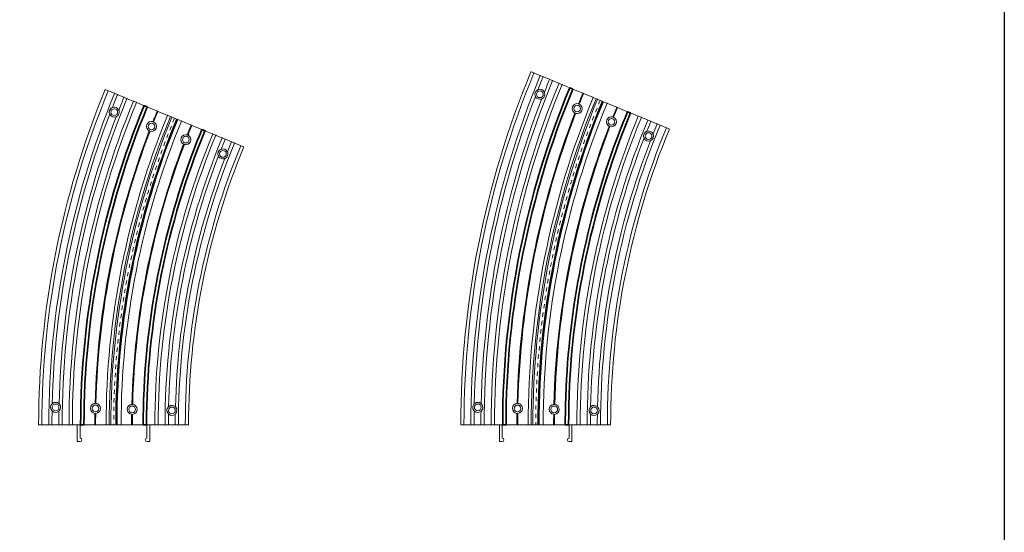
# Model space of a CAD drawing. Extents: x 381 to 467, y 905 to 1026.
# Drawn here: x 443 to 467, y 979 to 991 of the extents above; entities that cross this region are included whole.
import ezdxf

# ---------------------------------------------------------------- set-up
doc = ezdxf.new("R2010")
doc.units = 0
doc.header["$LTSCALE"] = 0.0625
doc.header["$MEASUREMENT"] = 0
doc.linetypes.add('PHANTOM2', pattern=[1.25, 0.625, -0.125, 0.125, -0.125, 0.125, -0.125])
for name, color, linetype, lineweight in [('Blindspace CENTER', 94, 'PHANTOM2', 15), ('Blindspace SECTION', 7, 'Continuous', 35), ('Blindspace VIEW', 8, 'Continuous', 20)]:
    doc.layers.add(name, color=color, linetype=linetype, lineweight=lineweight)
doc.layers.add('Blindspace TEMPLATE2', color=8, linetype='Continuous')

# ---------------------------------------------------------------- blocks, each defined once
blk = doc.blocks.new('TTCR480 plan view')
for p, q in [((40.23, 200.77), (39.96, 200.88)), ((40.23, 200.77), (41.58, 200.21)), ((41.77, 200.13), (41.58, 200.21)), ((41.77, 200.13), (41.94, 200.06)), ((41.94, 200.06), (45.38, 198.63)), ((45.38, 198.63), (45.56, 198.56)), ((45.74, 198.48), (45.56, 198.56)), ((45.74, 198.48), (47.14, 197.91)), ((47.32, 197.83), (47.14, 197.91)), ((47.32, 197.83), (47.5, 197.76)), ((47.5, 197.76), (50.97, 196.32)), ((51.33, 196.17), (51.14, 196.25)), ((51.33, 196.17), (52.77, 195.57)), ((52.95, 195.5), (52.77, 195.57)), ((52.95, 195.5), (53.13, 195.42)), ((53.13, 195.42), (56.61, 193.98)), ((56.61, 193.98), (56.79, 193.91)), ((56.97, 193.83), (56.79, 193.91)), ((56.97, 193.83), (58.43, 193.23)), ((58.62, 193.15), (58.43, 193.23)), ((58.62, 193.15), (58.79, 193.08)), ((58.79, 193.08), (62.94, 191.36)), ((62.94, 191.36), (63.22, 191.25)), ((65.06, 190.48), (65.53, 190.29)), ((65.53, 190.29), (71.05, 188)), ((71.05, 188), (71.28, 187.91)), ((71.28, 187.91), (71.51, 187.81)), ((71.51, 187.81), (77.03, 185.52)), ((77.03, 185.52), (77.31, 185.41)), ((77.58, 185.3), (77.31, 185.41)), ((77.58, 185.3), (79.02, 184.7)), ((79.02, 184.7), (79.79, 184.38)), ((79.91, 184.33), (79.79, 184.38)), ((79.91, 184.33), (80.1, 184.25)), ((80.1, 184.25), (82.64, 183.2)), ((82.64, 183.2), (83.02, 183.04)), ((83.13, 183), (83.37, 182.9)), ((83.37, 182.9), (85.34, 182.08)), ((85.62, 181.97), (85.34, 182.08)), ((85.62, 181.97), (85.9, 181.85)), ((85.9, 181.85), (91.42, 179.56)), ((91.42, 179.56), (91.65, 179.47)), ((91.65, 179.47), (91.88, 179.37)), ((91.88, 179.37), (97.4, 177.09)), ((97.4, 177.09), (97.86, 176.9)), ((99.71, 176.13), (99.99, 176.02)), ((99.99, 176.02), (104.14, 174.3)), ((104.14, 174.3), (104.31, 174.22)), ((104.49, 174.15), (104.31, 174.22)), ((104.49, 174.15), (105.95, 173.54)), ((106.14, 173.47), (105.95, 173.54)), ((106.14, 173.47), (106.31, 173.39)), ((106.31, 173.39), (109.8, 171.95)), ((109.8, 171.95), (109.97, 171.88)), ((110.16, 171.8), (109.97, 171.88)), ((110.16, 171.8), (111.6, 171.21)), ((111.78, 171.13), (111.6, 171.21)), ((111.95, 171.06), (115.43, 169.62)), ((115.43, 169.62), (115.6, 169.55)), ((115.79, 169.47), (115.6, 169.55)), ((115.79, 169.47), (117.18, 168.89)), ((117.37, 168.82), (117.18, 168.89)), ((117.37, 168.82), (117.54, 168.74)), ((117.54, 168.74), (120.99, 167.32)), ((121.34, 167.17), (121.16, 167.25)), ((121.34, 167.17), (122.69, 166.61)), ((122.97, 166.5), (122.69, 166.61)), ((0, 0), (0.3, 0)), ((1.76, 0), (0.3, 0)), ((1.76, 0), (1.96, 0)), ((2.15, 0), (1.96, 0)), ((5.87, 0), (2.15, 0)), ((6.06, 0), (6.26, 0)), ((7.77, 0), (6.26, 0)), ((7.77, 0), (7.97, 0)), ((8.16, 0), (7.97, 0)), ((11.92, 0), (8.16, 0)), ((12.11, 0), (11.92, 0)), ((12.11, 0), (12.31, 0)), ((13.87, 0), (12.31, 0)), ((13.87, 0), (14.07, 0)), ((14.26, 0), (14.07, 0)), ((18.03, 0), (14.26, 0)), ((18.21, 0), (18.03, 0)), ((18.21, 0), (18.41, 0)), ((20, 0), (18.41, 0)), ((20, 0), (20.2, 0)), ((20.38, 0), (20.2, 0)), ((24.87, 0), (20.38, 0)), ((23.17, 0), (23.17, -10)), ((25.17, 0), (24.87, 0)), ((24.92, -8), (24.92, 0)), ((27.67, 0), (27.17, 0)), ((33.65, 0), (27.67, 0)), ((33.9, 0), (33.65, 0)), ((34.15, 0), (33.9, 0)), ((40.12, 0), (34.15, 0)), ((40.42, 0), (40.12, 0)), ((40.42, 0), (40.72, 0)), ((42.28, 0), (40.72, 0)), ((43.12, 0), (42.28, 0)), ((43.12, 0), (43.24, 0)), ((46.2, 0), (43.45, 0)), ((46.61, 0), (46.2, 0)), ((46.61, 0), (46.73, 0)), ((46.99, 0), (46.73, 0)), ((49.12, 0), (46.99, 0)), ((49.12, 0), (49.42, 0)), ((49.72, 0), (49.42, 0)), ((55.7, 0), (49.72, 0)), ((55.95, 0), (55.7, 0)), ((56.2, 0), (55.95, 0)), ((62.17, 0), (56.2, 0)), ((62.67, 0), (62.17, 0)), ((64.97, 0), (64.67, 0)), ((64.92, 0), (64.92, -8)), ((69.47, 0), (64.97, 0)), ((66.67, -10), (66.67, 0)), ((69.65, 0), (69.47, 0)), ((69.65, 0), (69.85, 0)), ((71.43, 0), (69.85, 0)), ((71.43, 0), (71.63, 0)), ((71.82, 0), (71.63, 0)), ((75.59, 0), (71.82, 0)), ((75.78, 0), (75.59, 0)), ((75.78, 0), (75.98, 0)), ((77.54, 0), (75.98, 0)), ((77.54, 0), (77.74, 0)), ((77.93, 0), (77.74, 0)), ((81.69, 0), (77.93, 0)), ((81.88, 0), (81.69, 0)), ((81.88, 0), (82.08, 0)), ((83.59, 0), (82.08, 0)), ((83.59, 0), (83.79, 0)), ((83.98, 0), (83.79, 0)), ((87.7, 0), (83.98, 0)), ((87.89, 0), (87.7, 0)), ((87.89, 0), (88.09, 0)), ((89.55, 0), (88.09, 0)), ((89.55, 0), (89.85, 0)), ((23.17, -10), (24.92, -10)), ((64.92, -10), (66.67, -10))]:
    blk.add_line(p, q)
for centre in [(45.35, 187.31), (67.63, 178.76), (88.21, 170.86), (110.49, 162.31), (10.18, 10.47), (34.03, 9.84), (56.07, 9.27), (79.92, 8.64)]:
    blk.add_circle(centre, 2)
for centre, radius, start, end in [((524.92, 0), 524.92, 157.5, 180), ((524.92, 0), 522.97, 157.5, 180), ((524.92, 0), 518.86, 157.5, 180), ((524.92, 0), 510.86, 157.5, 180), ((524.92, 0), 516.95, 157.5, 158.42697), ((524.92, 0), 512.82, 157.5, 158.41952), ((524.92, 0), 506.71, 157.5, 180), ((524.92, 0), 504.73, 157.5, 180), ((45.35, 187.31), 3, 118.59105, 198.73893), ((45.35, 187.31), 3, 30.4574, 108.11322), ((524.92, 0), 516.95, 158.90301, 178.59699), ((524.92, 0), 512.82, 158.91046, 178.58954), ((524.92, 0), 484.5, 157.5, 180), ((524.92, 0), 482.65, 157.5, 180), ((45.35, 187.31), 3, 209.21676, 286.87258), ((524.92, 0), 481.68, 157.5, 180), ((524.92, 0), 478.73, 157.5, 180), ((524.92, 0), 478.32, 157.5, 180), ((45.35, 187.31), 3, 297.02413, 20.30585), ((524.92, 0), 491.28, 157.5, 158.30026), ((524.92, 0), 491.03, 157.5, 158.29866), ((524.92, 0), 490.77, 157.5, 158.29949), ((524.92, 0), 477.94, 157.5, 180), ((524.92, 0), 475.5, 157.5, 180), ((67.63, 178.76), 3, 73.83393, 243.46349), ((67.63, 178.76), 3, 253.02597, 64.27145), ((67.63, 178.76), 3, 64.27272, 73.83266), ((524.92, 0), 469.23, 157.5, 158.26736), ((524.92, 0), 468.97, 157.5, 158.26568), ((524.92, 0), 468.72, 157.5, 158.26656), ((524.92, 0), 491.28, 158.99716, 178.50284), ((524.92, 0), 491.03, 158.99876, 178.50124), ((524.92, 0), 490.77, 158.99793, 178.50207), ((67.63, 178.76), 3, 243.46476, 253.0247), ((524.92, 0), 455.27, 157.5, 180), ((524.92, 0), 453.29, 157.5, 180), ((524.92, 0), 449.14, 157.5, 180), ((88.21, 170.86), 3, 73.80089, 243.46349), ((88.21, 170.86), 3, 253.02597, 64.23842), ((88.21, 170.86), 3, 64.23968, 73.79963), ((524.92, 0), 469.23, 158.99703, 178.50297), ((524.92, 0), 468.97, 158.9987, 178.5013), ((524.92, 0), 468.72, 158.99783, 178.50217), ((524.92, 0), 441.14, 157.5, 180), ((88.21, 170.86), 3, 243.46476, 253.0247), ((524.92, 0), 437.03, 157.5, 180), ((524.92, 0), 435.08, 157.5, 180), ((524.92, 0), 447.18, 157.5, 158.33707), ((110.49, 162.31), 3, 30.35084, 108.00633), ((524.92, 0), 443.05, 157.5, 158.3286), ((524.92, 0), 447.18, 158.88788, 178.61212), ((524.92, 0), 443.05, 158.89636, 178.60364), ((110.49, 162.31), 3, 118.4825, 198.74245), ((110.49, 162.31), 3, 209.21862, 286.87411), ((110.49, 162.31), 3, 297.02679, 20.19816), ((10.18, 10.47), 3, 138.76107, 218.90895), ((10.18, 10.47), 3, 50.62742, 128.28324), ((10.18, 10.47), 3, 317.19415, 40.47587), ((34.03, 9.84), 3, 94.03651, 263.66607), ((34.03, 9.84), 3, 84.4753, 94.03524), ((34.03, 9.84), 3, 273.22855, 84.47403), ((56.07, 9.27), 3, 94.03651, 263.69911), ((56.07, 9.27), 3, 84.4753, 94.03524), ((56.07, 9.27), 3, 273.26158, 84.47403), ((524.92, 0), 516.95, 179.07303, 180), ((10.18, 10.47), 3, 229.38678, 307.0426), ((524.92, 0), 512.82, 179.08048, 180), ((524.92, 0), 491.28, 179.19974, 180), ((34.03, 9.84), 3, 263.66734, 273.22728), ((524.92, 0), 491.02, 179.20134, 180), ((524.92, 0), 490.77, 179.20051, 180), ((524.92, 0), 469.23, 179.23264, 180), ((56.07, 9.27), 3, 263.70037, 273.26032), ((524.92, 0), 468.98, 179.23432, 180), ((524.92, 0), 468.72, 179.23344, 180), ((79.92, 8.64), 3, 138.75755, 219.0175), ((524.92, 0), 447.18, 179.16293, 180), ((79.92, 8.64), 3, 229.49367, 307.14916), ((79.92, 8.64), 3, 50.62589, 128.28138), ((524.92, 0), 443.05, 179.1714, 180), ((79.92, 8.64), 3, 317.30184, 40.47321), ((24.92, -9), 1, 270, 90), ((64.92, -9), 1, 90, 270)]:
    blk.add_arc(centre, radius, start, end)
for points, knots in [([(43.92, 189.95), (43.92, 189.95), (43.93, 189.95), (43.97, 189.98), (44.02, 190), (44.08, 190.03), (44.11, 190.04), (44.14, 190.06), (44.16, 190.07), (44.18, 190.07), (44.18, 190.08), (44.18, 190.08), (44.18, 190.08), (44.18, 190.08)], [-0.3978335, -0.3978335, -0.3978335, -0.3978335, -0.386453, -0.386453, -0.2730016, -0.2730016, -0.1848065, -0.1848065, -0.1157906, -0.1157906, -0.0580426, -0.0580426, -0.0401367, -0.0401367, -0.0401367, -0.0401367]), ([(44.18, 190.08), (44.19, 190.08), (44.2, 190.08), (44.23, 190.1), (44.26, 190.11), (44.32, 190.13), (44.36, 190.15), (44.41, 190.16), (44.42, 190.16), (44.42, 190.17)], [-0.7042574, -0.7042574, -0.7042574, -0.7042574, -0.6483401, -0.6483401, -0.5428932, -0.5428932, -0.4129997, -0.4129997, -0.3957312, -0.3957312, -0.3957312, -0.3957312]), ([(42.62, 186.08), (42.62, 186.08), (42.62, 186.08), (42.62, 186.08), (42.62, 186.09), (42.61, 186.11), (42.6, 186.13), (42.58, 186.18), (42.56, 186.22), (42.54, 186.29), (42.52, 186.32), (42.51, 186.35)], [-0.7495675, -0.7495675, -0.7495675, -0.7495675, -0.7240398, -0.7240398, -0.6600734, -0.6600734, -0.5819459, -0.5819459, -0.4814847, -0.4814847, -0.4062876, -0.4062876, -0.4062876, -0.4062876]), ([(42.74, 185.85), (42.74, 185.85), (42.73, 185.85), (42.71, 185.89), (42.69, 185.93), (42.66, 185.99), (42.65, 186.01), (42.63, 186.05), (42.63, 186.06), (42.62, 186.08), (42.62, 186.08), (42.62, 186.08)], [-0.4085725, -0.4085725, -0.4085725, -0.4085725, -0.404802, -0.404802, -0.2806363, -0.2806363, -0.1849852, -0.1849852, -0.1150066, -0.1150066, -0.1118297, -0.1118297, -0.1118297, -0.1118297]), ([(46.46, 184.52), (46.45, 184.52), (46.44, 184.52), (46.41, 184.51), (46.39, 184.5), (46.32, 184.48), (46.28, 184.46), (46.24, 184.45), (46.23, 184.45), (46.22, 184.44)], [-0.6924885, -0.6924885, -0.6924885, -0.6924885, -0.6380254, -0.6380254, -0.5359358, -0.5359358, -0.412031, -0.412031, -0.3907462, -0.3907462, -0.3907462, -0.3907462]), ([(46.72, 184.64), (46.72, 184.64), (46.71, 184.64), (46.67, 184.62), (46.63, 184.6), (46.57, 184.57), (46.54, 184.56), (46.5, 184.54), (46.49, 184.54), (46.47, 184.53), (46.46, 184.53), (46.46, 184.52), (46.46, 184.52), (46.46, 184.52)], [-0.4223419, -0.4223419, -0.4223419, -0.4223419, -0.4178696, -0.4178696, -0.2843611, -0.2843611, -0.1896592, -0.1896592, -0.1190673, -0.1190673, -0.0595133, -0.0595133, -0.0395338, -0.0395338, -0.0395338, -0.0395338]), ([(47.94, 188.84), (47.96, 188.8), (47.98, 188.77), (48.01, 188.71), (48.02, 188.68), (48.04, 188.65), (48.05, 188.63), (48.06, 188.62), (48.06, 188.62), (48.06, 188.62)], [-0.4022248, -0.4022248, -0.4022248, -0.4022248, -0.2858811, -0.2858811, -0.1902189, -0.1902189, -0.1185518, -0.1185518, -0.1108812, -0.1108812, -0.1108812, -0.1108812]), ([(48.06, 188.62), (48.06, 188.62), (48.06, 188.62), (48.06, 188.61), (48.06, 188.61), (48.07, 188.59), (48.08, 188.57), (48.1, 188.52), (48.11, 188.49), (48.14, 188.42), (48.15, 188.39), (48.17, 188.36)], [-0.7561607, -0.7561607, -0.7561607, -0.7561607, -0.7339558, -0.7339558, -0.6678087, -0.6678087, -0.587593, -0.587593, -0.4873735, -0.4873735, -0.4017794, -0.4017794, -0.4017794, -0.4017794]), ([(107.76, 161.07), (107.76, 161.07), (107.76, 161.07), (107.75, 161.08), (107.75, 161.09), (107.74, 161.11), (107.73, 161.13), (107.71, 161.18), (107.7, 161.21), (107.67, 161.28), (107.66, 161.31), (107.65, 161.35)], [-0.749463, -0.749463, -0.749463, -0.749463, -0.7246037, -0.7246037, -0.6607004, -0.6607004, -0.5827869, -0.5827869, -0.4827055, -0.4827055, -0.4061163, -0.4061163, -0.4061163, -0.4061163]), ([(107.87, 160.85), (107.87, 160.85), (107.87, 160.85), (107.85, 160.89), (107.83, 160.92), (107.8, 160.98), (107.79, 161.01), (107.77, 161.05), (107.76, 161.06), (107.76, 161.07), (107.76, 161.07), (107.76, 161.07)], [-0.4079578, -0.4079578, -0.4079578, -0.4079578, -0.4055023, -0.4055023, -0.2811888, -0.2811888, -0.1852491, -0.1852491, -0.1150728, -0.1150728, -0.1110824, -0.1110824, -0.1110824, -0.1110824]), ([(109.06, 164.95), (109.06, 164.95), (109.07, 164.95), (109.11, 164.98), (109.16, 165), (109.22, 165.03), (109.25, 165.04), (109.28, 165.06), (109.3, 165.06), (109.32, 165.07), (109.32, 165.07), (109.32, 165.08), (109.32, 165.08), (109.32, 165.08)], [-0.3975149, -0.3975149, -0.3975149, -0.3975149, -0.3873272, -0.3873272, -0.2734766, -0.2734766, -0.1849959, -0.1849959, -0.115811, -0.115811, -0.0579995, -0.0579995, -0.0395795, -0.0395795, -0.0395795, -0.0395795]), ([(109.32, 165.08), (109.33, 165.08), (109.34, 165.08), (109.37, 165.09), (109.4, 165.11), (109.46, 165.13), (109.5, 165.14), (109.55, 165.16), (109.56, 165.16), (109.56, 165.16)], [-0.7159939, -0.7159939, -0.7159939, -0.7159939, -0.6576165, -0.6576165, -0.5467568, -0.5467568, -0.4134461, -0.4134461, -0.3951439, -0.3951439, -0.3951439, -0.3951439]), ([(111.59, 159.52), (111.59, 159.52), (111.58, 159.52), (111.55, 159.5), (111.52, 159.49), (111.46, 159.47), (111.42, 159.46), (111.37, 159.44), (111.37, 159.44), (111.36, 159.44)], [-0.6929849, -0.6929849, -0.6929849, -0.6929849, -0.637969, -0.637969, -0.5355776, -0.5355776, -0.411632, -0.411632, -0.3913265, -0.3913265, -0.3913265, -0.3913265]), ([(111.85, 159.64), (111.85, 159.64), (111.85, 159.64), (111.81, 159.62), (111.77, 159.6), (111.7, 159.57), (111.68, 159.56), (111.64, 159.54), (111.62, 159.53), (111.6, 159.53), (111.6, 159.52), (111.59, 159.52), (111.59, 159.52), (111.59, 159.52)], [-0.4229827, -0.4229827, -0.4229827, -0.4229827, -0.4170773, -0.4170773, -0.283907, -0.283907, -0.1894792, -0.1894792, -0.1190457, -0.1190457, -0.0595523, -0.0595523, -0.0400895, -0.0400895, -0.0400895, -0.0400895]), ([(113.08, 163.83), (113.1, 163.79), (113.12, 163.76), (113.15, 163.7), (113.16, 163.67), (113.18, 163.64), (113.19, 163.62), (113.19, 163.61), (113.19, 163.61), (113.19, 163.61)], [-0.4028278, -0.4028278, -0.4028278, -0.4028278, -0.2853785, -0.2853785, -0.1899698, -0.1899698, -0.1184867, -0.1184867, -0.1116267, -0.1116267, -0.1116267, -0.1116267]), ([(113.19, 163.61), (113.19, 163.61), (113.19, 163.61), (113.2, 163.61), (113.2, 163.6), (113.21, 163.58), (113.22, 163.56), (113.24, 163.52), (113.25, 163.48), (113.28, 163.41), (113.29, 163.38), (113.3, 163.35)], [-0.7556221, -0.7556221, -0.7556221, -0.7556221, -0.7333778, -0.7333778, -0.6666783, -0.6666783, -0.5864398, -0.5864398, -0.4861021, -0.4861021, -0.4019591, -0.4019591, -0.4019591, -0.4019591]), ([(7.92, 12.45), (7.92, 12.45), (7.93, 12.45), (7.96, 12.49), (8, 12.53), (8.05, 12.58), (8.07, 12.6), (8.09, 12.63), (8.1, 12.64), (8.12, 12.65), (8.12, 12.66), (8.13, 12.66), (8.13, 12.66), (8.13, 12.66)], [-0.3978282, -0.3978282, -0.3978282, -0.3978282, -0.3863676, -0.3863676, -0.272965, -0.272965, -0.1847959, -0.1847959, -0.1157903, -0.1157903, -0.0580449, -0.0580449, -0.0401367, -0.0401367, -0.0401367, -0.0401367]), ([(8.13, 12.66), (8.13, 12.66), (8.14, 12.67), (8.16, 12.69), (8.18, 12.71), (8.24, 12.76), (8.27, 12.78), (8.31, 12.82), (8.31, 12.82), (8.32, 12.82)], [-0.7042611, -0.7042611, -0.7042611, -0.7042611, -0.6483068, -0.6483068, -0.5428524, -0.5428524, -0.4129564, -0.4129564, -0.3957315, -0.3957315, -0.3957315, -0.3957315]), ([(12.08, 12.79), (12.11, 12.76), (12.14, 12.74), (12.19, 12.69), (12.21, 12.67), (12.24, 12.64), (12.25, 12.63), (12.26, 12.62), (12.26, 12.62), (12.26, 12.62)], [-0.4022254, -0.4022254, -0.4022254, -0.4022254, -0.2858399, -0.2858399, -0.1902022, -0.1902022, -0.1185479, -0.1185479, -0.1108812, -0.1108812, -0.1108812, -0.1108812]), ([(12.26, 12.62), (12.26, 12.62), (12.26, 12.62), (12.27, 12.62), (12.27, 12.61), (12.29, 12.6), (12.3, 12.59), (12.34, 12.55), (12.36, 12.52), (12.41, 12.47), (12.44, 12.44), (12.46, 12.42)], [-0.7561257, -0.7561257, -0.7561257, -0.7561257, -0.7338818, -0.7338818, -0.6677066, -0.6677066, -0.5874832, -0.5874832, -0.4872575, -0.4872575, -0.4017691, -0.4017691, -0.4017691, -0.4017691]), ([(8.04, 8.36), (8.04, 8.36), (8.04, 8.36), (8.03, 8.37), (8.03, 8.37), (8.01, 8.39), (8, 8.4), (7.96, 8.45), (7.94, 8.47), (7.89, 8.53), (7.86, 8.56), (7.84, 8.58)], [-0.7495796, -0.7495796, -0.7495796, -0.7495796, -0.7240003, -0.7240003, -0.6600242, -0.6600242, -0.5818798, -0.5818798, -0.4814011, -0.4814011, -0.4062803, -0.4062803, -0.4062803, -0.4062803]), ([(8.22, 8.19), (8.22, 8.19), (8.22, 8.19), (8.19, 8.22), (8.16, 8.25), (8.11, 8.3), (8.09, 8.31), (8.06, 8.34), (8.05, 8.35), (8.04, 8.36), (8.04, 8.36), (8.04, 8.36)], [-0.408573, -0.408573, -0.408573, -0.408573, -0.4047536, -0.4047536, -0.2806026, -0.2806026, -0.1849724, -0.1849724, -0.1150038, -0.1150038, -0.1118297, -0.1118297, -0.1118297, -0.1118297]), ([(12.17, 8.23), (12.17, 8.22), (12.16, 8.22), (12.14, 8.2), (12.12, 8.18), (12.07, 8.14), (12.03, 8.11), (12, 8.08), (11.99, 8.08), (11.98, 8.07)], [-0.6924924, -0.6924924, -0.6924924, -0.6924924, -0.6379871, -0.6379871, -0.5358895, -0.5358895, -0.4119805, -0.4119805, -0.3907464, -0.3907464, -0.3907464, -0.3907464]), ([(12.38, 8.43), (12.38, 8.43), (12.38, 8.43), (12.34, 8.39), (12.31, 8.36), (12.26, 8.31), (12.24, 8.29), (12.21, 8.26), (12.2, 8.25), (12.18, 8.24), (12.18, 8.23), (12.18, 8.23), (12.17, 8.23), (12.17, 8.23)], [-0.4223437, -0.4223437, -0.4223437, -0.4223437, -0.4177475, -0.4177475, -0.2843092, -0.2843092, -0.1896444, -0.1896444, -0.1190664, -0.1190664, -0.0595162, -0.0595162, -0.0395338, -0.0395338, -0.0395338, -0.0395338]), ([(77.79, 6.53), (77.79, 6.53), (77.79, 6.53), (77.78, 6.54), (77.78, 6.54), (77.76, 6.56), (77.75, 6.57), (77.71, 6.61), (77.69, 6.64), (77.64, 6.7), (77.61, 6.73), (77.59, 6.75)], [-0.7494731, -0.7494731, -0.7494731, -0.7494731, -0.7245695, -0.7245695, -0.6606579, -0.6606579, -0.58273, -0.58273, -0.4826335, -0.4826335, -0.40611, -0.40611, -0.40611, -0.40611]), ([(77.67, 10.62), (77.67, 10.62), (77.67, 10.63), (77.71, 10.67), (77.74, 10.7), (77.79, 10.75), (77.81, 10.77), (77.84, 10.8), (77.85, 10.81), (77.86, 10.82), (77.87, 10.83), (77.87, 10.83), (77.87, 10.83), (77.87, 10.83)], [-0.3975103, -0.3975103, -0.3975103, -0.3975103, -0.3872533, -0.3872533, -0.2734449, -0.2734449, -0.1849867, -0.1849867, -0.1158107, -0.1158107, -0.0580014, -0.0580014, -0.0395795, -0.0395795, -0.0395795, -0.0395795]), ([(77.97, 6.36), (77.97, 6.36), (77.97, 6.36), (77.94, 6.39), (77.91, 6.42), (77.86, 6.46), (77.84, 6.48), (77.81, 6.51), (77.8, 6.52), (77.79, 6.53), (77.79, 6.53), (77.79, 6.53)], [-0.4079583, -0.4079583, -0.4079583, -0.4079583, -0.4054605, -0.4054605, -0.2811595, -0.2811595, -0.185238, -0.185238, -0.1150703, -0.1150703, -0.1110824, -0.1110824, -0.1110824, -0.1110824]), ([(77.87, 10.83), (77.88, 10.84), (77.88, 10.84), (77.91, 10.86), (77.93, 10.88), (77.98, 10.93), (78.02, 10.96), (78.05, 10.99), (78.06, 10.99), (78.06, 11)], [-0.7037402, -0.7037402, -0.7037402, -0.7037402, -0.6483658, -0.6483658, -0.5432627, -0.5432627, -0.4134085, -0.4134085, -0.3951442, -0.3951442, -0.3951442, -0.3951442]), ([(81.92, 6.41), (81.92, 6.4), (81.91, 6.4), (81.89, 6.37), (81.87, 6.36), (81.82, 6.31), (81.78, 6.29), (81.75, 6.26), (81.74, 6.25), (81.73, 6.25)], [-0.6929888, -0.6929888, -0.6929888, -0.6929888, -0.6379304, -0.6379304, -0.535531, -0.535531, -0.4115814, -0.4115814, -0.3913267, -0.3913267, -0.3913267, -0.3913267]), ([(81.83, 10.96), (81.86, 10.94), (81.89, 10.91), (81.94, 10.87), (81.96, 10.85), (81.99, 10.82), (82, 10.81), (82.01, 10.8), (82.01, 10.8), (82.01, 10.8)], [-0.4028284, -0.4028284, -0.4028284, -0.4028284, -0.2853374, -0.2853374, -0.1899532, -0.1899532, -0.1184829, -0.1184829, -0.1116267, -0.1116267, -0.1116267, -0.1116267]), ([(82.13, 6.61), (82.13, 6.61), (82.12, 6.6), (82.09, 6.57), (82.06, 6.54), (82.01, 6.49), (81.99, 6.47), (81.96, 6.44), (81.95, 6.43), (81.93, 6.41), (81.93, 6.41), (81.92, 6.41), (81.92, 6.41), (81.92, 6.41)], [-0.4229846, -0.4229846, -0.4229846, -0.4229846, -0.4169555, -0.4169555, -0.2838556, -0.2838556, -0.1894646, -0.1894646, -0.1190449, -0.1190449, -0.0595553, -0.0595553, -0.0400895, -0.0400895, -0.0400895, -0.0400895]), ([(82.01, 10.8), (82.01, 10.8), (82.01, 10.8), (82.01, 10.79), (82.02, 10.79), (82.03, 10.77), (82.05, 10.76), (82.08, 10.72), (82.11, 10.7), (82.16, 10.64), (82.18, 10.62), (82.2, 10.59)], [-0.7555871, -0.7555871, -0.7555871, -0.7555871, -0.7333036, -0.7333036, -0.6665764, -0.6665764, -0.5863301, -0.5863301, -0.4859862, -0.4859862, -0.4019489, -0.4019489, -0.4019489, -0.4019489])]:
    blk.add_open_spline(points, degree=3, knots=knots)
for points in [[(68.46, 181.65), (68.46, 181.65), (68.46, 181.65), (68.46, 181.65)], [(68.93, 181.47), (68.93, 181.47), (68.93, 181.47), (68.93, 181.47)], [(66.29, 176.08), (66.29, 176.08), (66.29, 176.08), (66.29, 176.08)], [(66.75, 175.89), (66.75, 175.89), (66.75, 175.89), (66.75, 175.89)], [(89.05, 173.74), (89.05, 173.74), (89.05, 173.74), (89.05, 173.74)], [(89.52, 173.56), (89.52, 173.56), (89.52, 173.56), (89.52, 173.56)], [(86.87, 168.18), (86.87, 168.18), (86.87, 168.18), (86.87, 168.18)], [(87.34, 167.99), (87.34, 167.99), (87.34, 167.99), (87.34, 167.99)], [(33.82, 12.84), (33.82, 12.84), (33.82, 12.84), (33.82, 12.84)], [(34.32, 12.83), (34.32, 12.83), (34.32, 12.83), (34.32, 12.83)], [(55.86, 12.26), (55.86, 12.26), (55.86, 12.26), (55.86, 12.26)], [(56.36, 12.25), (56.36, 12.25), (56.36, 12.25), (56.36, 12.25)], [(33.7, 6.86), (33.7, 6.86), (33.7, 6.86), (33.7, 6.86)], [(34.2, 6.85), (34.2, 6.85), (34.2, 6.85), (34.2, 6.85)], [(55.74, 6.28), (55.74, 6.28), (55.74, 6.28), (55.74, 6.28)], [(56.24, 6.27), (56.24, 6.27), (56.24, 6.27), (56.24, 6.27)]]:
    blk.add_open_spline(points, degree=3)
at = {"layer": 'Blindspace CENTER', "linetype": 'PHANTOM2', "ltscale": 10}
blk.add_arc((524.92, 0), 480, 157.5, 180, dxfattribs=at)
at = {"layer": 'Blindspace SECTION'}
for p, q in [((63.35, 191.19), (63.22, 191.25)), ((63.35, 191.19), (64.59, 190.68)), ((65.06, 190.48), (64.59, 190.68)), ((98.33, 176.7), (97.86, 176.9)), ((98.33, 176.7), (99.71, 176.13)), ((25.17, 0), (25.32, 0)), ((26.66, 0), (25.32, 0)), ((26.66, 0), (27.17, 0)), ((62.67, 0), (63.19, 0)), ((64.53, 0), (63.19, 0)), ((64.53, 0), (64.67, 0))]:
    blk.add_line(p, q, dxfattribs=at)
for radius, start, end in [(499.75, 157.5, 180), (497.75, 157.5, 180), (460.25, 157.5, 180), (462.25, 157.5, 159.75397), (462.25, 159.75397, 177.83192), (462.25, 177.83192, 180)]:
    blk.add_arc((524.92, 0), radius, start, end, dxfattribs=at)
blk = doc.blocks.new('TTCR508 plan view')
for p, q in [((42.37, 211.48), (42.09, 211.6)), ((42.37, 211.48), (43.71, 210.92)), ((43.9, 210.85), (43.71, 210.92)), ((43.9, 210.85), (44.07, 210.77)), ((44.07, 210.77), (47.51, 209.35)), ((47.51, 209.35), (47.69, 209.28)), ((47.87, 209.2), (47.69, 209.28)), ((47.87, 209.2), (49.27, 208.62)), ((49.45, 208.54), (49.27, 208.62)), ((49.45, 208.54), (49.63, 208.47)), ((49.63, 208.47), (53.1, 207.03)), ((53.46, 206.88), (53.28, 206.96)), ((53.46, 206.88), (54.9, 206.29)), ((55.09, 206.21), (54.9, 206.29)), ((55.09, 206.21), (55.26, 206.14)), ((55.26, 206.14), (58.74, 204.7)), ((58.74, 204.7), (58.92, 204.62)), ((59.1, 204.55), (58.92, 204.62)), ((59.1, 204.55), (60.56, 203.94)), ((60.75, 203.87), (60.56, 203.94)), ((60.75, 203.87), (60.92, 203.79)), ((60.92, 203.79), (65.07, 202.08)), ((65.07, 202.08), (65.35, 201.96)), ((67.2, 201.2), (67.66, 201)), ((67.66, 201), (73.18, 198.72)), ((73.18, 198.72), (73.41, 198.62)), ((73.41, 198.62), (73.64, 198.53)), ((73.64, 198.53), (79.16, 196.24)), ((79.16, 196.24), (79.44, 196.13)), ((79.71, 196.01), (79.44, 196.13)), ((79.71, 196.01), (81.15, 195.42)), ((81.15, 195.42), (81.92, 195.09)), ((82.04, 195.05), (81.92, 195.09)), ((82.04, 195.05), (82.23, 194.97)), ((82.23, 194.97), (84.77, 193.92)), ((84.77, 193.92), (85.15, 193.76)), ((85.26, 193.71), (85.5, 193.61)), ((85.5, 193.61), (87.47, 192.8)), ((87.75, 192.68), (87.47, 192.8)), ((87.75, 192.68), (88.03, 192.57)), ((88.03, 192.57), (93.55, 190.28)), ((93.55, 190.28), (93.78, 190.18)), ((93.78, 190.18), (94.01, 190.09)), ((94.01, 190.09), (99.53, 187.8)), ((99.53, 187.8), (99.99, 187.61)), ((101.84, 186.85), (102.12, 186.73)), ((102.12, 186.73), (106.27, 185.01)), ((106.27, 185.01), (106.44, 184.94)), ((106.63, 184.86), (106.44, 184.94)), ((106.63, 184.86), (108.09, 184.26)), ((108.27, 184.18), (108.09, 184.26)), ((108.27, 184.18), (108.44, 184.11)), ((108.44, 184.11), (111.93, 182.67)), ((112.29, 182.52), (112.1, 182.59)), ((112.29, 182.52), (113.73, 181.92)), ((113.91, 181.85), (113.73, 181.92)), ((114.09, 181.77), (117.56, 180.33)), ((117.56, 180.33), (117.73, 180.26)), ((117.92, 180.19), (117.73, 180.26)), ((117.92, 180.19), (119.31, 179.61)), ((119.5, 179.53), (119.31, 179.61)), ((119.5, 179.53), (119.67, 179.46)), ((119.67, 179.46), (123.12, 178.03)), ((123.48, 177.88), (123.29, 177.96)), ((123.48, 177.88), (124.82, 177.33)), ((125.1, 177.21), (124.82, 177.33)), ((0, 0), (0.3, 0)), ((1.76, 0), (0.3, 0)), ((1.76, 0), (1.96, 0)), ((2.15, 0), (1.96, 0)), ((5.87, 0), (2.15, 0)), ((6.06, 0), (5.87, 0)), ((6.06, 0), (6.26, 0)), ((7.77, 0), (6.26, 0)), ((7.77, 0), (7.97, 0)), ((11.92, 0), (8.16, 0)), ((12.11, 0), (11.92, 0)), ((12.11, 0), (12.31, 0)), ((13.87, 0), (12.31, 0)), ((13.87, 0), (14.07, 0)), ((14.26, 0), (14.07, 0)), ((18.03, 0), (14.26, 0)), ((18.21, 0), (18.03, 0)), ((18.21, 0), (18.41, 0)), ((20, 0), (18.41, 0)), ((20, 0), (20.2, 0)), ((20.38, 0), (20.2, 0)), ((24.87, 0), (20.38, 0)), ((23.17, 0), (23.17, -10)), ((25.17, 0), (24.87, 0)), ((24.92, -8), (24.92, 0)), ((27.67, 0), (27.17, 0)), ((33.65, 0), (27.67, 0)), ((33.9, 0), (33.65, 0)), ((34.15, 0), (33.9, 0)), ((40.12, 0), (34.15, 0)), ((40.42, 0), (40.12, 0)), ((40.42, 0), (40.72, 0)), ((42.28, 0), (40.72, 0)), ((43.12, 0), (42.28, 0)), ((43.12, 0), (43.24, 0)), ((46.2, 0), (43.45, 0)), ((46.61, 0), (46.2, 0)), ((46.61, 0), (46.73, 0)), ((46.99, 0), (46.73, 0)), ((49.12, 0), (46.99, 0)), ((49.12, 0), (49.42, 0)), ((49.72, 0), (49.42, 0)), ((55.7, 0), (49.72, 0)), ((55.95, 0), (55.7, 0)), ((56.2, 0), (55.95, 0)), ((62.17, 0), (56.2, 0)), ((62.67, 0), (62.17, 0)), ((64.97, 0), (64.67, 0)), ((64.92, 0), (64.92, -8)), ((69.47, 0), (64.97, 0)), ((66.67, -10), (66.67, 0)), ((69.65, 0), (69.47, 0)), ((69.65, 0), (69.85, 0)), ((71.43, 0), (69.85, 0)), ((71.43, 0), (71.63, 0)), ((75.59, 0), (71.82, 0)), ((75.78, 0), (75.98, 0)), ((77.54, 0), (75.98, 0)), ((77.54, 0), (77.74, 0)), ((77.93, 0), (77.74, 0)), ((81.69, 0), (77.93, 0)), ((81.88, 0), (81.69, 0)), ((81.88, 0), (82.08, 0)), ((83.59, 0), (82.08, 0)), ((83.59, 0), (83.79, 0)), ((83.98, 0), (83.79, 0)), ((87.7, 0), (83.98, 0)), ((87.89, 0), (87.7, 0)), ((87.89, 0), (88.09, 0)), ((89.55, 0), (88.09, 0)), ((89.55, 0), (89.85, 0)), ((23.17, -10), (24.92, -10)), ((64.92, -10), (66.67, -10))]:
    blk.add_line(p, q)
for centre in [(47.49, 198.03), (69.76, 189.48), (90.35, 181.58), (112.62, 173.03), (10.18, 10.47), (34.03, 9.84), (56.07, 9.27), (79.92, 8.64)]:
    blk.add_circle(centre, 2)
for centre, radius, start, end in [((552.92, 0), 552.92, 157.5, 180), ((552.92, 0), 550.97, 157.5, 180), ((552.92, 0), 546.86, 157.5, 180), ((552.92, 0), 544.95, 157.5, 158.37971), ((552.92, 0), 540.82, 157.5, 158.37158), ((552.92, 0), 538.86, 157.5, 180), ((552.92, 0), 534.71, 157.5, 180), ((552.92, 0), 532.73, 157.5, 180), ((47.49, 198.03), 3, 30.53694, 108.19615), ((552.92, 0), 544.95, 158.8301, 178.6699), ((552.92, 0), 540.82, 158.83823, 178.66177), ((552.92, 0), 512.5, 157.5, 180), ((552.92, 0), 510.65, 157.5, 180), ((552.92, 0), 509.68, 157.5, 180), ((47.49, 198.03), 3, 118.70032, 198.50949), ((47.49, 198.03), 3, 209.01366, 286.67287), ((47.49, 198.03), 3, 296.80143, 20.40838), ((552.92, 0), 519.28, 157.5, 158.25714), ((552.92, 0), 519.03, 157.5, 158.25558), ((552.92, 0), 518.77, 157.5, 158.25632), ((552.92, 0), 506.73, 157.5, 180), ((552.92, 0), 506.32, 157.5, 180), ((552.92, 0), 505.94, 157.5, 180), ((552.92, 0), 503.5, 157.5, 180), ((69.76, 189.48), 3, 73.88351, 243.28997), ((69.76, 189.48), 3, 252.85266, 64.32082), ((69.76, 189.48), 3, 64.32209, 73.88225), ((552.92, 0), 497.23, 157.5, 158.22417), ((552.92, 0), 496.97, 157.5, 158.22255), ((552.92, 0), 496.72, 157.5, 158.22333), ((552.92, 0), 519.28, 158.91634, 178.58366), ((552.92, 0), 519.03, 158.9179, 178.5821), ((552.92, 0), 518.77, 158.91716, 178.58284), ((69.76, 189.48), 3, 243.29123, 252.8514), ((552.92, 0), 483.27, 157.5, 180), ((552.92, 0), 481.29, 157.5, 180), ((90.35, 181.58), 3, 73.84637, 243.29044), ((90.35, 181.58), 3, 252.85312, 64.28369), ((90.35, 181.58), 3, 64.28495, 73.8451), ((552.92, 0), 497.23, 158.91263, 178.58737), ((552.92, 0), 496.97, 158.91426, 178.58574), ((552.92, 0), 496.72, 158.91348, 178.58652), ((552.92, 0), 477.14, 157.5, 180), ((552.92, 0), 469.14, 157.5, 180), ((552.92, 0), 465.03, 157.5, 180), ((90.35, 181.58), 3, 243.2917, 252.85186), ((552.92, 0), 463.08, 157.5, 180), ((552.92, 0), 475.18, 157.5, 158.28808), ((552.92, 0), 471.05, 157.5, 158.27904), ((552.92, 0), 475.18, 158.80519, 178.69481), ((112.62, 173.03), 3, 118.57209, 198.52118), ((112.62, 173.03), 3, 209.02066, 286.67907), ((112.62, 173.03), 3, 30.4142, 108.07262), ((112.62, 173.03), 3, 296.81135, 20.28192), ((552.92, 0), 471.05, 158.81424, 178.68576), ((10.18, 10.47), 3, 138.99051, 218.79968), ((10.18, 10.47), 3, 50.82713, 128.48634), ((10.18, 10.47), 3, 317.09162, 40.69857), ((34.03, 9.84), 3, 94.21003, 263.61649), ((34.03, 9.84), 3, 84.6486, 94.20877), ((34.03, 9.84), 3, 273.17918, 84.64734), ((56.07, 9.27), 3, 94.20956, 263.65363), ((56.07, 9.27), 3, 84.64814, 94.2083), ((56.07, 9.27), 3, 273.21631, 84.64688), ((552.92, 0), 544.95, 179.12029, 180), ((10.18, 10.47), 3, 229.30385, 306.96306), ((552.92, 0), 540.82, 179.12842, 180), ((552.92, 0), 519.28, 179.24286, 180), ((34.03, 9.84), 3, 263.61775, 273.17791), ((552.92, 0), 519.02, 179.24442, 180), ((552.92, 0), 518.77, 179.24368, 180), ((552.92, 0), 497.23, 179.27583, 180), ((56.07, 9.27), 3, 263.6549, 273.21505), ((552.92, 0), 496.97, 179.27745, 180), ((552.92, 0), 496.72, 179.27667, 180), ((79.92, 8.64), 3, 138.97882, 218.92791), ((552.92, 0), 475.18, 179.21192, 180), ((79.92, 8.64), 3, 229.42738, 307.0858), ((79.92, 8.64), 3, 50.82093, 128.47934), ((552.92, 0), 471.05, 179.22096, 180), ((79.92, 8.64), 3, 317.21808, 40.68865), ((24.92, -9), 1, 270, 90), ((64.92, -9), 1, 90, 270)]:
    blk.add_arc(centre, radius, start, end)
for points, knots in [([(46.04, 200.66), (46.05, 200.66), (46.05, 200.67), (46.1, 200.69), (46.14, 200.71), (46.21, 200.74), (46.23, 200.76), (46.27, 200.77), (46.28, 200.78), (46.3, 200.79), (46.31, 200.79), (46.31, 200.79), (46.31, 200.79), (46.31, 200.79)], [-0.3980424, -0.3980424, -0.3980424, -0.3980424, -0.3860102, -0.3860102, -0.2725358, -0.2725358, -0.1844228, -0.1844228, -0.1155361, -0.1155361, -0.0579283, -0.0579283, -0.0401404, -0.0401404, -0.0401404, -0.0401404]), ([(46.31, 200.79), (46.32, 200.79), (46.33, 200.8), (46.36, 200.81), (46.38, 200.82), (46.45, 200.85), (46.49, 200.86), (46.54, 200.88), (46.54, 200.88), (46.55, 200.88)], [-0.7051418, -0.7051418, -0.7051418, -0.7051418, -0.6491116, -0.6491116, -0.543409, -0.543409, -0.4130442, -0.4130442, -0.3960687, -0.3960687, -0.3960687, -0.3960687]), ([(44.75, 196.8), (44.75, 196.8), (44.75, 196.8), (44.75, 196.81), (44.74, 196.81), (44.73, 196.84), (44.72, 196.86), (44.7, 196.91), (44.69, 196.94), (44.66, 197.01), (44.65, 197.05), (44.64, 197.08)], [-0.7498329, -0.7498329, -0.7498329, -0.7498329, -0.7238264, -0.7238264, -0.6599084, -0.6599084, -0.5816634, -0.5816634, -0.4808562, -0.4808562, -0.4064286, -0.4064286, -0.4064286, -0.4064286]), ([(44.86, 196.57), (44.86, 196.58), (44.86, 196.58), (44.84, 196.62), (44.82, 196.65), (44.79, 196.71), (44.78, 196.74), (44.76, 196.78), (44.75, 196.79), (44.75, 196.8), (44.75, 196.8), (44.75, 196.8)], [-0.4090273, -0.4090273, -0.4090273, -0.4090273, -0.4046787, -0.4046787, -0.2802069, -0.2802069, -0.184575, -0.184575, -0.1147313, -0.1147313, -0.1118459, -0.1118459, -0.1118459, -0.1118459]), ([(48.58, 195.24), (48.57, 195.23), (48.56, 195.23), (48.53, 195.22), (48.51, 195.21), (48.45, 195.19), (48.41, 195.17), (48.36, 195.16), (48.35, 195.16), (48.35, 195.16)], [-0.6917159, -0.6917159, -0.6917159, -0.6917159, -0.6372659, -0.6372659, -0.5353762, -0.5353762, -0.4118772, -0.4118772, -0.3904459, -0.3904459, -0.3904459, -0.3904459]), ([(48.84, 195.35), (48.84, 195.35), (48.84, 195.35), (48.79, 195.33), (48.75, 195.31), (48.69, 195.28), (48.66, 195.27), (48.62, 195.25), (48.61, 195.25), (48.59, 195.24), (48.58, 195.24), (48.58, 195.24), (48.58, 195.24), (48.58, 195.24)], [-0.4217473, -0.4217473, -0.4217473, -0.4217473, -0.4177416, -0.4177416, -0.2846335, -0.2846335, -0.1899813, -0.1899813, -0.1193038, -0.1193038, -0.0596271, -0.0596271, -0.0395305, -0.0395305, -0.0395305, -0.0395305]), ([(50.07, 199.55), (50.09, 199.52), (50.11, 199.49), (50.14, 199.43), (50.15, 199.4), (50.17, 199.36), (50.18, 199.35), (50.18, 199.34), (50.18, 199.34), (50.19, 199.34)], [-0.4018262, -0.4018262, -0.4018262, -0.4018262, -0.2861668, -0.2861668, -0.1905595, -0.1905595, -0.1188016, -0.1188016, -0.1108668, -0.1108668, -0.1108668, -0.1108668]), ([(50.19, 199.34), (50.19, 199.34), (50.19, 199.34), (50.19, 199.33), (50.19, 199.33), (50.2, 199.31), (50.21, 199.29), (50.23, 199.24), (50.24, 199.21), (50.27, 199.14), (50.28, 199.11), (50.3, 199.08)], [-0.7561822, -0.7561822, -0.7561822, -0.7561822, -0.73408, -0.73408, -0.6680326, -0.6680326, -0.5878036, -0.5878036, -0.4877396, -0.4877396, -0.4016506, -0.4016506, -0.4016506, -0.4016506]), ([(109.88, 171.8), (109.88, 171.8), (109.88, 171.8), (109.88, 171.8), (109.88, 171.81), (109.87, 171.83), (109.86, 171.85), (109.84, 171.9), (109.83, 171.94), (109.8, 172.01), (109.79, 172.04), (109.78, 172.07)], [-0.749707, -0.749707, -0.749707, -0.749707, -0.7244058, -0.7244058, -0.6605435, -0.6605435, -0.5825231, -0.5825231, -0.4821338, -0.4821338, -0.4062459, -0.4062459, -0.4062459, -0.4062459]), ([(110, 171.57), (110, 171.57), (110, 171.57), (109.98, 171.61), (109.96, 171.65), (109.93, 171.71), (109.91, 171.73), (109.9, 171.77), (109.89, 171.79), (109.88, 171.8), (109.88, 171.8), (109.88, 171.8)], [-0.4083592, -0.4083592, -0.4083592, -0.4083592, -0.4053872, -0.4053872, -0.2808036, -0.2808036, -0.1848835, -0.1848835, -0.1148282, -0.1148282, -0.1110966, -0.1110966, -0.1110966, -0.1110966]), ([(111.19, 175.66), (111.19, 175.66), (111.19, 175.67), (111.24, 175.69), (111.28, 175.71), (111.35, 175.74), (111.37, 175.76), (111.41, 175.77), (111.42, 175.78), (111.44, 175.79), (111.45, 175.79), (111.45, 175.79), (111.45, 175.79), (111.45, 175.79)], [-0.397701, -0.397701, -0.397701, -0.397701, -0.3869167, -0.3869167, -0.2730558, -0.2730558, -0.1846536, -0.1846536, -0.1155852, -0.1155852, -0.0578984, -0.0578984, -0.0395828, -0.0395828, -0.0395828, -0.0395828]), ([(111.45, 175.79), (111.46, 175.79), (111.47, 175.8), (111.5, 175.81), (111.52, 175.82), (111.59, 175.84), (111.63, 175.86), (111.68, 175.87), (111.68, 175.88), (111.69, 175.88)], [-0.7168463, -0.7168463, -0.7168463, -0.7168463, -0.6583458, -0.6583458, -0.5472287, -0.5472287, -0.4134779, -0.4134779, -0.3954409, -0.3954409, -0.3954409, -0.3954409]), ([(115.21, 174.55), (115.23, 174.51), (115.25, 174.48), (115.28, 174.42), (115.29, 174.39), (115.31, 174.36), (115.32, 174.34), (115.32, 174.33), (115.32, 174.33), (115.32, 174.33)], [-0.4024749, -0.4024749, -0.4024749, -0.4024749, -0.2856307, -0.2856307, -0.1902708, -0.1902708, -0.1187077, -0.1187077, -0.1116139, -0.1116139, -0.1116139, -0.1116139]), ([(115.32, 174.33), (115.32, 174.33), (115.32, 174.33), (115.33, 174.32), (115.33, 174.32), (115.34, 174.3), (115.35, 174.28), (115.37, 174.23), (115.38, 174.2), (115.41, 174.13), (115.42, 174.1), (115.43, 174.07)], [-0.7556556, -0.7556556, -0.7556556, -0.7556556, -0.7334988, -0.7334988, -0.666884, -0.666884, -0.5866326, -0.5866326, -0.4864325, -0.4864325, -0.4018495, -0.4018495, -0.4018495, -0.4018495]), ([(113.71, 170.23), (113.71, 170.23), (113.7, 170.23), (113.67, 170.22), (113.64, 170.21), (113.58, 170.18), (113.54, 170.17), (113.5, 170.16), (113.49, 170.15), (113.48, 170.15)], [-0.692302, -0.692302, -0.692302, -0.692302, -0.6372939, -0.6372939, -0.5350813, -0.5350813, -0.4114939, -0.4114939, -0.3910616, -0.3910616, -0.3910616, -0.3910616]), ([(113.97, 170.35), (113.97, 170.35), (113.97, 170.35), (113.93, 170.33), (113.89, 170.31), (113.82, 170.28), (113.8, 170.27), (113.76, 170.25), (113.74, 170.24), (113.72, 170.24), (113.72, 170.23), (113.71, 170.23), (113.71, 170.23), (113.71, 170.23)], [-0.4224539, -0.4224539, -0.4224539, -0.4224539, -0.4169577, -0.4169577, -0.2841461, -0.2841461, -0.1897639, -0.1897639, -0.1192551, -0.1192551, -0.0596531, -0.0596531, -0.0400866, -0.0400866, -0.0400866, -0.0400866]), ([(7.91, 12.44), (7.92, 12.44), (7.92, 12.44), (7.96, 12.49), (7.99, 12.52), (8.04, 12.57), (8.06, 12.59), (8.09, 12.62), (8.1, 12.63), (8.11, 12.64), (8.12, 12.65), (8.12, 12.65), (8.12, 12.65), (8.12, 12.65)], [-0.3980331, -0.3980331, -0.3980331, -0.3980331, -0.3858599, -0.3858599, -0.2724717, -0.2724717, -0.1844043, -0.1844043, -0.1155356, -0.1155356, -0.0579324, -0.0579324, -0.0401405, -0.0401405, -0.0401405, -0.0401405]), ([(8.12, 12.65), (8.12, 12.66), (8.13, 12.66), (8.15, 12.68), (8.18, 12.7), (8.23, 12.75), (8.26, 12.78), (8.3, 12.81), (8.31, 12.81), (8.31, 12.82)], [-0.7051483, -0.7051483, -0.7051483, -0.7051483, -0.6490526, -0.6490526, -0.5433366, -0.5433366, -0.4129675, -0.4129675, -0.3960692, -0.3960692, -0.3960692, -0.3960692]), ([(12.07, 12.79), (12.1, 12.77), (12.13, 12.74), (12.18, 12.7), (12.2, 12.68), (12.23, 12.65), (12.25, 12.64), (12.25, 12.63), (12.26, 12.63), (12.26, 12.63)], [-0.4018271, -0.4018271, -0.4018271, -0.4018271, -0.2861012, -0.2861012, -0.1905328, -0.1905328, -0.1187954, -0.1187954, -0.1108668, -0.1108668, -0.1108668, -0.1108668]), ([(12.26, 12.63), (12.26, 12.63), (12.26, 12.63), (12.26, 12.63), (12.26, 12.62), (12.28, 12.61), (12.29, 12.59), (12.33, 12.56), (12.35, 12.53), (12.4, 12.48), (12.43, 12.45), (12.45, 12.42)], [-0.7561269, -0.7561269, -0.7561269, -0.7561269, -0.7339627, -0.7339627, -0.6678708, -0.6678708, -0.5876297, -0.5876297, -0.4875558, -0.4875558, -0.4016344, -0.4016344, -0.4016344, -0.4016344]), ([(8.04, 8.37), (8.04, 8.37), (8.04, 8.37), (8.03, 8.37), (8.03, 8.38), (8.01, 8.39), (7.99, 8.41), (7.96, 8.45), (7.93, 8.48), (7.88, 8.54), (7.86, 8.56), (7.84, 8.59)], [-0.7498542, -0.7498542, -0.7498542, -0.7498542, -0.7237571, -0.7237571, -0.659822, -0.659822, -0.5815472, -0.5815472, -0.4807094, -0.4807094, -0.4064156, -0.4064156, -0.4064156, -0.4064156]), ([(8.22, 8.19), (8.22, 8.19), (8.22, 8.2), (8.19, 8.22), (8.15, 8.25), (8.1, 8.3), (8.08, 8.32), (8.05, 8.35), (8.04, 8.36), (8.04, 8.37), (8.04, 8.37), (8.04, 8.37)], [-0.4090283, -0.4090283, -0.4090283, -0.4090283, -0.4045928, -0.4045928, -0.2801475, -0.2801475, -0.1845525, -0.1845525, -0.1147264, -0.1147264, -0.1118459, -0.1118459, -0.1118459, -0.1118459]), ([(12.17, 8.23), (12.17, 8.22), (12.16, 8.22), (12.14, 8.19), (12.12, 8.18), (12.06, 8.13), (12.03, 8.11), (11.99, 8.08), (11.99, 8.08), (11.98, 8.07)], [-0.6917221, -0.6917221, -0.6917221, -0.6917221, -0.6372052, -0.6372052, -0.5353028, -0.5353028, -0.4117971, -0.4117971, -0.3904462, -0.3904462, -0.3904462, -0.3904462]), ([(12.37, 8.43), (12.37, 8.42), (12.37, 8.42), (12.34, 8.39), (12.31, 8.36), (12.26, 8.31), (12.24, 8.29), (12.21, 8.26), (12.19, 8.25), (12.18, 8.23), (12.17, 8.23), (12.17, 8.23), (12.17, 8.23), (12.17, 8.23)], [-0.4217502, -0.4217502, -0.4217502, -0.4217502, -0.4175489, -0.4175489, -0.284551, -0.284551, -0.1899576, -0.1899576, -0.1193024, -0.1193024, -0.0596317, -0.0596317, -0.0395306, -0.0395306, -0.0395306, -0.0395306]), ([(77.79, 6.54), (77.79, 6.54), (77.79, 6.54), (77.78, 6.54), (77.78, 6.55), (77.76, 6.56), (77.75, 6.58), (77.71, 6.62), (77.68, 6.65), (77.63, 6.7), (77.61, 6.73), (77.59, 6.76)], [-0.7497248, -0.7497248, -0.7497248, -0.7497248, -0.7243465, -0.7243465, -0.6604697, -0.6604697, -0.5824241, -0.5824241, -0.4820086, -0.4820086, -0.4062348, -0.4062348, -0.4062348, -0.4062348]), ([(77.66, 10.61), (77.66, 10.61), (77.67, 10.62), (77.7, 10.66), (77.73, 10.69), (77.78, 10.74), (77.8, 10.76), (77.83, 10.79), (77.84, 10.8), (77.86, 10.82), (77.86, 10.82), (77.86, 10.82), (77.86, 10.82), (77.86, 10.82)], [-0.3976929, -0.3976929, -0.3976929, -0.3976929, -0.3867884, -0.3867884, -0.2730008, -0.2730008, -0.1846376, -0.1846376, -0.1155846, -0.1155846, -0.0579018, -0.0579018, -0.0395828, -0.0395828, -0.0395828, -0.0395828]), ([(77.97, 6.36), (77.97, 6.36), (77.97, 6.36), (77.94, 6.39), (77.91, 6.42), (77.86, 6.47), (77.83, 6.49), (77.81, 6.52), (77.79, 6.53), (77.79, 6.53), (77.79, 6.54), (77.79, 6.54)], [-0.4083601, -0.4083601, -0.4083601, -0.4083601, -0.4053138, -0.4053138, -0.2807523, -0.2807523, -0.184864, -0.184864, -0.1148239, -0.1148239, -0.1110965, -0.1110965, -0.1110965, -0.1110965]), ([(77.86, 10.82), (77.87, 10.83), (77.88, 10.84), (77.9, 10.86), (77.92, 10.88), (77.97, 10.92), (78.01, 10.95), (78.05, 10.98), (78.05, 10.99), (78.06, 10.99)], [-0.7168446, -0.7168446, -0.7168446, -0.7168446, -0.6582879, -0.6582879, -0.5471639, -0.5471639, -0.4134119, -0.4134119, -0.3954413, -0.3954413, -0.3954413, -0.3954413]), ([(81.92, 6.4), (81.92, 6.4), (81.91, 6.39), (81.89, 6.37), (81.87, 6.36), (81.81, 6.31), (81.78, 6.29), (81.74, 6.26), (81.74, 6.25), (81.73, 6.25)], [-0.6923082, -0.6923082, -0.6923082, -0.6923082, -0.6372325, -0.6372325, -0.5350072, -0.5350072, -0.4114136, -0.4114136, -0.3910619, -0.3910619, -0.3910619, -0.3910619]), ([(81.82, 10.97), (81.85, 10.94), (81.88, 10.92), (81.93, 10.87), (81.95, 10.85), (81.98, 10.82), (81.99, 10.81), (82, 10.81), (82, 10.8), (82, 10.8)], [-0.4024758, -0.4024758, -0.4024758, -0.4024758, -0.2855652, -0.2855652, -0.1902443, -0.1902443, -0.1187016, -0.1187016, -0.1116138, -0.1116138, -0.1116138, -0.1116138]), ([(82.12, 6.6), (82.12, 6.6), (82.12, 6.6), (82.09, 6.57), (82.06, 6.53), (82.01, 6.48), (81.99, 6.46), (81.96, 6.44), (81.95, 6.43), (81.93, 6.41), (81.92, 6.41), (81.92, 6.4), (81.92, 6.4), (81.92, 6.4)], [-0.4224568, -0.4224568, -0.4224568, -0.4224568, -0.416765, -0.416765, -0.2840641, -0.2840641, -0.1897406, -0.1897406, -0.1192538, -0.1192538, -0.0596578, -0.0596578, -0.0400866, -0.0400866, -0.0400866, -0.0400866]), ([(82, 10.8), (82, 10.8), (82, 10.8), (82.01, 10.8), (82.01, 10.8), (82.03, 10.78), (82.04, 10.77), (82.08, 10.73), (82.1, 10.71), (82.15, 10.65), (82.17, 10.62), (82.2, 10.6)], [-0.7556002, -0.7556002, -0.7556002, -0.7556002, -0.7333812, -0.7333812, -0.6667222, -0.6667222, -0.5864585, -0.5864585, -0.4862488, -0.4862488, -0.4018334, -0.4018334, -0.4018334, -0.4018334])]:
    blk.add_open_spline(points, degree=3, knots=knots)
for points in [[(70.59, 192.36), (70.59, 192.36), (70.59, 192.36), (70.59, 192.36)], [(71.06, 192.18), (71.06, 192.18), (71.06, 192.18), (71.06, 192.18)], [(68.41, 186.8), (68.41, 186.8), (68.41, 186.8), (68.41, 186.8)], [(68.88, 186.61), (68.88, 186.61), (68.88, 186.61), (68.88, 186.61)], [(91.18, 184.46), (91.18, 184.46), (91.18, 184.46), (91.18, 184.46)], [(91.65, 184.28), (91.65, 184.28), (91.65, 184.28), (91.65, 184.28)], [(89, 178.9), (89, 178.9), (89, 178.9), (89, 178.9)], [(89.46, 178.71), (89.46, 178.71), (89.46, 178.71), (89.46, 178.71)], [(33.81, 12.84), (33.81, 12.84), (33.81, 12.84), (33.81, 12.84)], [(34.31, 12.83), (34.31, 12.83), (34.31, 12.83), (34.31, 12.83)], [(55.85, 12.26), (55.85, 12.26), (55.85, 12.26), (55.85, 12.26)], [(56.35, 12.25), (56.35, 12.25), (56.35, 12.25), (56.35, 12.25)], [(33.7, 6.86), (33.7, 6.86), (33.7, 6.86), (33.7, 6.86)], [(34.19, 6.85), (34.19, 6.85), (34.19, 6.85), (34.19, 6.85)], [(55.74, 6.28), (55.74, 6.28), (55.74, 6.28), (55.74, 6.28)], [(56.24, 6.27), (56.24, 6.27), (56.24, 6.27), (56.24, 6.27)]]:
    blk.add_open_spline(points, degree=3)
at = {"layer": 'Blindspace CENTER', "linetype": 'PHANTOM2', "ltscale": 10}
blk.add_arc((552.92, 0), 508, 157.5, 180, dxfattribs=at)
at = {"layer": 'Blindspace SECTION'}
for p, q in [((65.48, 201.91), (65.35, 201.96)), ((65.48, 201.91), (66.72, 201.39)), ((67.2, 201.2), (66.72, 201.39)), ((100.47, 187.41), (99.99, 187.61)), ((100.47, 187.41), (101.71, 186.9)), ((101.84, 186.85), (101.71, 186.9)), ((26.66, 0), (25.17, 0)), ((26.66, 0), (27.17, 0)), ((62.67, 0), (63.19, 0)), ((64.53, 0), (63.19, 0)), ((64.53, 0), (64.67, 0))]:
    blk.add_line(p, q, dxfattribs=at)
for radius, start, end in [(527.75, 157.5, 180), (525.75, 157.5, 180), (488.25, 157.5, 180), (490.25, 157.5, 159.6253), (490.25, 159.6253, 177.95569), (490.25, 177.95569, 180)]:
    blk.add_arc((552.92, 0), radius, start, end, dxfattribs=at)

msp = doc.modelspace()

# ---------------------------------------------------------------- linework, layer by layer
at = {"layer": 'Blindspace TEMPLATE2'}
msp.add_lwpolyline([(381.138, 1016.419), (466.576, 1016.419), (466.576, 904.754), (381.138, 904.754)], close=True, dxfattribs=at)

# ---------------------------------------------------------------- block references
at = {"layer": 'Blindspace VIEW'}
for name, p, xscale, yscale, zscale in [('TTCR508 plan view', (453.738, 981.111), 0.03939923918639988, 0.03939923918639988, 0.03939923918639988), ('TTCR480 plan view', (443.77, 981.111), 0.03939923918640051, 0.03939923918640051, 0.03939923918640051)]:
    msp.add_blockref(name, p, dxfattribs=dict(at, xscale=xscale, yscale=yscale, zscale=zscale))

doc.saveas('drawing.dxf')
